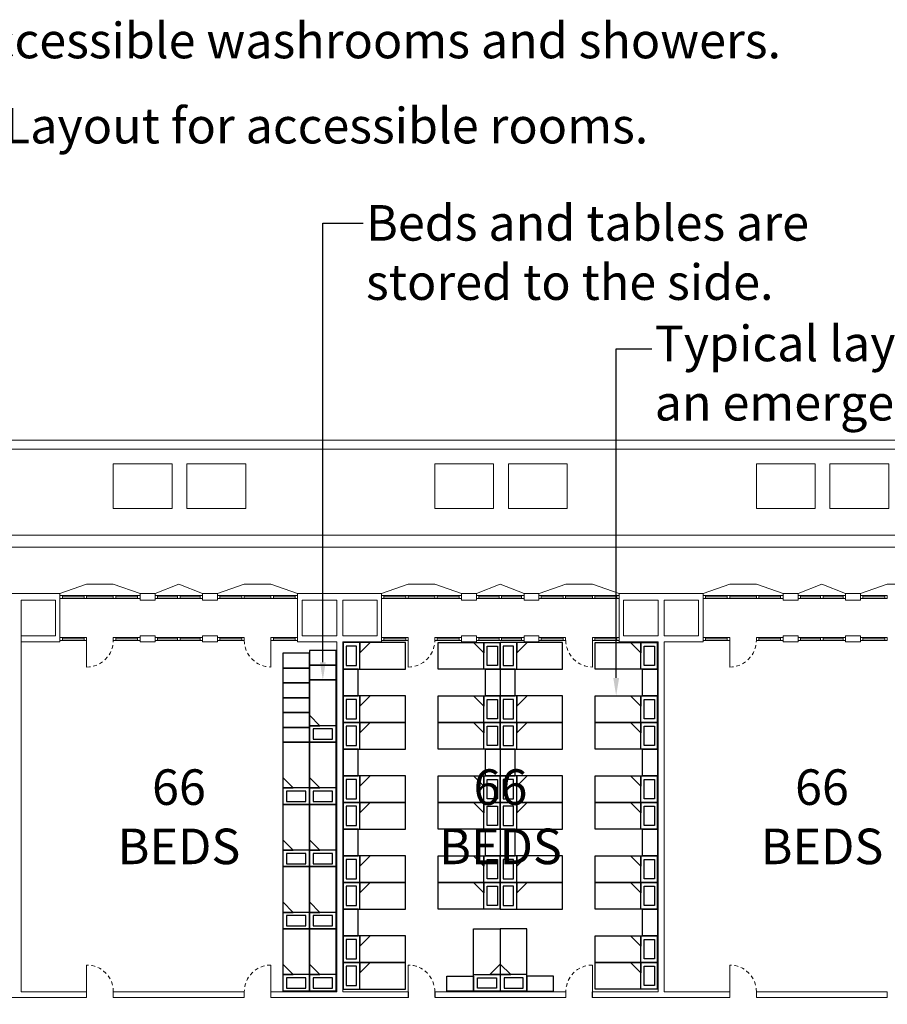
# Model space of a CAD drawing. Units: metres. Extents: x -9821 to 1495, y -249 to 1419.
# Drawn here: x -9584 to -9555, y -150 to -117 of the extents above; entities that cross this region are included whole.
import ezdxf
from ezdxf import colors
from ezdxf.entities.mleader import LeaderData, LeaderLine
from ezdxf.math import Vec2, Vec3

# ---------------------------------------------------------------- set-up
doc = ezdxf.new("R2010")
doc.units = ezdxf.units.M
doc.header["$LTSCALE"] = 0.25
doc.header["$MEASUREMENT"] = 0
doc.linetypes.add('DASHED', pattern=[0.75, 0.5, -0.25])
for name, color, linetype, lineweight in [('A-01 DECK', 2, 'Continuous', 20), ('A-01 EX. WALL', 4, 'Continuous', 20), ('A-01 TEXT', 6, 'Continuous', 20), ('A-02 DOOR', 6, 'Continuous', 20), ('A-02 WINDOW', 6, 'Continuous', 20)]:
    doc.layers.add(name, color=color, linetype=linetype, lineweight=lineweight)
doc.layers.add('A2- FURNITURE', color=8, linetype='Continuous')
doc.styles.add('AR', font='arial.ttf')

# ---------------------------------------------------------------- blocks, each defined once
blk = doc.blocks.new('SHELTER BED')
at = {"layer": 'A2- FURNITURE'}
for p, q in [((0, -1.358), (0.9, -1.358)), ((0.9, -1.358), (0.549, -1.358)), ((0.549, -1.358), (0.9, -1.709))]:
    blk.add_line(p, q, dxfattribs=at)
for points in [[(0, -2.9), (0.9, -2.9), (0.9, -0.8), (0, -0.8)], [(0, -0.8), (0.9, -0.8), (0.9, -0.8), (0, -0.8)], [(0.126, -1.249), (0.774, -1.249), (0.774, -0.9), (0.126, -0.9)]]:
    blk.add_lwpolyline(points, close=True, dxfattribs=at)

msp = doc.modelspace()

# ---------------------------------------------------------------- linework, layer by layer
at = {"layer": 'A-01 DECK', "color": 8}
for p, q in [((-9475.396, -130.715), (-9595.256, -130.715)), ((-9475.52, -131.015), (-9595.132, -131.015)), ((-9594.07, -133.921), (-9476.724, -133.921))]:
    msp.add_line(p, q, dxfattribs=at)
at = {"layer": 'A-01 DECK', "color": 2}
for p, q in [((-9593.763, -134.321), (-9476.889, -134.321)), ((-9581.841, -135.569), (-9580.941, -135.569)), ((-9576.521, -135.569), (-9575.621, -135.569)), ((-9570.991, -135.569), (-9570.091, -135.569)), ((-9565.671, -135.569), (-9564.771, -135.569)), ((-9560.141, -135.569), (-9559.241, -135.569)), ((-9554.821, -135.569), (-9553.921, -135.569))]:
    msp.add_line(p, q, dxfattribs=at)
at = {"layer": 'A-01 DECK'}
for p, q in [((-9578.731, -135.569), (-9579.531, -135.885)), ((-9578.731, -135.569), (-9577.931, -135.885)), ((-9567.881, -135.569), (-9568.681, -135.885)), ((-9567.881, -135.569), (-9567.081, -135.885)), ((-9557.031, -135.569), (-9557.831, -135.885)), ((-9557.031, -135.569), (-9556.231, -135.885))]:
    msp.add_line(p, q, dxfattribs=at)
at = {"layer": 'A-01 DECK', "color": 8}
for points in [[(-9578.956, -133.015), (-9578.956, -131.515), (-9580.941, -131.515), (-9580.941, -133.015)], [(-9578.456, -133.015), (-9578.456, -131.515), (-9576.471, -131.515), (-9576.471, -133.015)], [(-9568.106, -133.015), (-9568.106, -131.515), (-9570.091, -131.515), (-9570.091, -133.015)], [(-9567.606, -133.015), (-9567.606, -131.515), (-9565.621, -131.515), (-9565.621, -133.015)], [(-9557.256, -133.015), (-9557.256, -131.515), (-9559.241, -131.515), (-9559.241, -133.015)], [(-9556.756, -133.015), (-9556.756, -131.515), (-9554.771, -131.515), (-9554.771, -133.015)]]:
    msp.add_lwpolyline(points, close=True, dxfattribs=at)
at = {"layer": 'A-01 EX. WALL'}
for p, q in [((-9584.451, -135.885), (-9582.741, -135.885)), ((-9582.741, -135.885), (-9582.741, -136.116)), ((-9580.041, -135.885), (-9579.531, -135.885)), ((-9580.041, -135.885), (-9580.041, -136.116)), ((-9579.531, -135.885), (-9579.531, -136.116)), ((-9577.931, -135.885), (-9577.428, -135.885)), ((-9577.931, -135.885), (-9577.931, -136.116)), ((-9577.428, -135.885), (-9577.428, -136.116)), ((-9574.721, -135.885), (-9571.891, -135.885)), ((-9574.721, -135.885), (-9574.721, -137.318)), ((-9571.891, -135.885), (-9571.891, -136.116)), ((-9569.191, -135.885), (-9568.681, -135.885)), ((-9569.191, -135.885), (-9569.191, -136.116)), ((-9568.681, -135.885), (-9568.681, -136.116)), ((-9567.081, -135.885), (-9566.578, -135.885)), ((-9567.081, -135.885), (-9567.081, -136.116)), ((-9566.578, -135.885), (-9566.578, -136.116)), ((-9563.871, -135.885), (-9561.041, -135.885)), ((-9563.871, -135.885), (-9563.871, -137.318)), ((-9561.041, -135.885), (-9561.041, -136.116)), ((-9558.341, -135.885), (-9557.831, -135.885)), ((-9558.341, -135.885), (-9558.341, -136.116)), ((-9557.831, -135.885), (-9557.831, -136.116)), ((-9556.231, -135.885), (-9555.728, -135.885)), ((-9556.231, -135.885), (-9556.231, -136.116)), ((-9555.728, -135.885), (-9555.728, -136.116)), ((-9584.051, -136.116), (-9582.891, -136.116)), ((-9582.891, -137.318), (-9582.891, -136.116)), ((-9582.741, -137.318), (-9582.741, -136.116)), ((-9580.041, -136.116), (-9579.531, -136.116)), ((-9580.041, -136.116), (-9579.531, -136.116)), ((-9577.931, -136.116), (-9577.428, -136.116)), ((-9574.571, -136.116), (-9573.401, -136.116)), ((-9574.571, -136.116), (-9574.571, -137.318)), ((-9573.201, -136.116), (-9572.041, -136.116)), ((-9572.041, -137.318), (-9572.041, -136.116)), ((-9571.891, -137.318), (-9571.891, -136.116)), ((-9569.191, -136.116), (-9568.681, -136.116)), ((-9567.081, -136.116), (-9566.578, -136.116)), ((-9563.721, -136.116), (-9562.551, -136.116)), ((-9563.721, -136.116), (-9563.721, -137.318)), ((-9562.351, -136.116), (-9561.191, -136.116)), ((-9561.191, -137.318), (-9561.191, -136.116)), ((-9561.041, -137.318), (-9561.041, -136.116)), ((-9558.341, -136.116), (-9557.831, -136.116)), ((-9558.341, -136.116), (-9557.831, -136.116)), ((-9556.231, -136.116), (-9555.728, -136.116)), ((-9584.051, -137.318), (-9582.891, -137.318)), ((-9584.051, -137.518), (-9582.741, -137.518)), ((-9582.741, -137.318), (-9582.741, -137.518)), ((-9580.041, -137.318), (-9579.531, -137.318)), ((-9580.041, -137.318), (-9580.041, -137.518)), ((-9580.041, -137.518), (-9579.531, -137.518)), ((-9579.531, -137.318), (-9579.531, -137.518)), ((-9577.931, -137.318), (-9577.428, -137.318)), ((-9577.931, -137.318), (-9577.931, -137.518)), ((-9577.931, -137.518), (-9577.428, -137.518)), ((-9577.428, -137.318), (-9577.428, -137.518)), ((-9574.721, -137.318), (-9574.721, -137.518)), ((-9574.721, -137.518), (-9573.401, -137.518)), ((-9574.571, -137.318), (-9573.401, -137.318)), ((-9573.201, -137.318), (-9572.041, -137.318)), ((-9573.201, -137.518), (-9571.891, -137.518)), ((-9571.891, -137.318), (-9571.891, -137.518)), ((-9569.191, -137.318), (-9568.681, -137.318)), ((-9569.191, -137.318), (-9569.191, -137.518)), ((-9569.191, -137.518), (-9568.681, -137.518)), ((-9568.681, -137.318), (-9568.681, -137.518)), ((-9567.081, -137.318), (-9566.578, -137.318)), ((-9567.081, -137.318), (-9567.081, -137.518)), ((-9567.081, -137.518), (-9566.578, -137.518)), ((-9566.578, -137.318), (-9566.578, -137.518)), ((-9563.871, -137.318), (-9563.871, -137.518)), ((-9563.871, -137.518), (-9562.551, -137.518)), ((-9563.721, -137.318), (-9562.551, -137.318)), ((-9562.351, -137.318), (-9561.191, -137.318)), ((-9562.351, -137.518), (-9561.041, -137.518)), ((-9561.041, -137.318), (-9561.041, -137.518)), ((-9558.341, -137.318), (-9557.831, -137.318)), ((-9558.341, -137.318), (-9558.341, -137.518)), ((-9558.341, -137.518), (-9557.831, -137.518)), ((-9557.831, -137.318), (-9557.831, -137.518)), ((-9556.231, -137.318), (-9555.728, -137.318)), ((-9556.231, -137.318), (-9556.231, -137.518)), ((-9556.231, -137.518), (-9555.728, -137.518)), ((-9555.728, -137.318), (-9555.728, -137.518)), ((-9585.051, -149.526), (-9581.841, -149.526)), ((-9584.051, -149.326), (-9581.841, -149.326)), ((-9581.841, -149.326), (-9581.841, -149.526)), ((-9580.941, -149.326), (-9576.521, -149.326)), ((-9580.941, -149.326), (-9580.941, -149.526)), ((-9580.941, -149.526), (-9576.528, -149.526)), ((-9576.528, -149.326), (-9576.528, -149.526)), ((-9575.621, -149.326), (-9573.401, -149.326)), ((-9575.621, -149.326), (-9575.621, -149.526)), ((-9575.621, -149.526), (-9570.981, -149.526)), ((-9573.201, -149.326), (-9570.981, -149.326)), ((-9570.991, -149.326), (-9570.991, -149.526)), ((-9570.981, -149.526), (-9570.981, -149.326)), ((-9570.091, -149.326), (-9570.091, -149.526)), ((-9570.081, -149.326), (-9565.671, -149.326)), ((-9570.081, -149.526), (-9570.081, -149.326)), ((-9570.081, -149.526), (-9565.671, -149.526)), ((-9565.671, -149.326), (-9565.671, -149.526)), ((-9564.781, -149.326), (-9562.551, -149.326)), ((-9564.781, -149.526), (-9564.781, -149.326)), ((-9564.781, -149.526), (-9560.141, -149.526)), ((-9564.771, -149.326), (-9564.771, -149.526)), ((-9562.351, -149.326), (-9560.141, -149.326)), ((-9560.141, -149.326), (-9560.141, -149.526)), ((-9559.241, -149.326), (-9554.821, -149.326)), ((-9559.241, -149.326), (-9559.241, -149.526)), ((-9559.241, -149.526), (-9554.828, -149.526)), ((-9554.828, -149.326), (-9554.828, -149.526))]:
    msp.add_line(p, q, dxfattribs=at)
at = {"layer": 'A-01 EX. WALL', "color": 4}
for p, q in [((-9584.051, -149.326), (-9584.051, -136.116)), ((-9573.401, -137.318), (-9573.401, -136.116)), ((-9573.201, -137.318), (-9573.201, -136.116)), ((-9562.551, -137.318), (-9562.551, -136.116)), ((-9562.351, -137.318), (-9562.351, -136.116)), ((-9573.401, -149.326), (-9573.401, -137.518)), ((-9573.201, -149.326), (-9573.201, -137.518)), ((-9562.551, -149.326), (-9562.551, -137.518)), ((-9562.351, -149.326), (-9562.351, -137.518))]:
    msp.add_line(p, q, dxfattribs=at)
at = {"layer": 'A-02 DOOR'}
for p, q in [((-9581.841, -137.468), (-9581.841, -138.368)), ((-9575.621, -137.468), (-9575.621, -138.368)), ((-9570.991, -137.468), (-9570.991, -138.368)), ((-9564.771, -137.468), (-9564.771, -138.368)), ((-9560.141, -137.468), (-9560.141, -138.368)), ((-9581.841, -149.326), (-9581.841, -148.426)), ((-9575.621, -149.326), (-9575.621, -148.426)), ((-9570.991, -149.326), (-9570.991, -148.426)), ((-9564.771, -149.326), (-9564.771, -148.426)), ((-9560.141, -149.326), (-9560.141, -148.426))]:
    msp.add_line(p, q, dxfattribs=at)
at = {"layer": 'A-02 DOOR', "color": 5, "linetype": 'DASHED'}
for centre, start, end in [((-9581.841, -137.468), 270, 0), ((-9575.621, -137.468), 180, 270), ((-9570.991, -137.468), 270, 0), ((-9564.771, -137.468), 180, 270), ((-9560.141, -137.468), 270, 0), ((-9581.841, -149.326), 0, 90), ((-9575.621, -149.326), 90, 180), ((-9570.991, -149.326), 0, 90), ((-9564.771, -149.326), 90, 180), ((-9560.141, -149.326), 0, 90)]:
    msp.add_arc(centre, 0.9, start, end, dxfattribs=at)
at = {"layer": 'A-02 WINDOW', "color": 2}
for p, q in [((-9582.741, -135.885), (-9581.841, -135.569)), ((-9580.941, -135.569), (-9580.041, -135.885)), ((-9577.421, -135.885), (-9576.521, -135.569)), ((-9575.621, -135.569), (-9574.721, -135.885)), ((-9571.891, -135.885), (-9570.991, -135.569)), ((-9570.091, -135.569), (-9569.191, -135.885)), ((-9566.571, -135.885), (-9565.671, -135.569)), ((-9564.771, -135.569), (-9563.871, -135.885)), ((-9561.041, -135.885), (-9560.141, -135.569)), ((-9559.241, -135.569), (-9558.341, -135.885)), ((-9555.721, -135.885), (-9554.821, -135.569)), ((-9581.921, -135.951), (-9582.661, -135.951)), ((-9581.921, -136.051), (-9582.661, -136.051)), ((-9580.941, -135.951), (-9581.841, -135.951)), ((-9581.841, -136.051), (-9580.941, -136.051)), ((-9580.121, -135.951), (-9580.861, -135.951)), ((-9580.861, -136.051), (-9580.121, -136.051)), ((-9578.771, -135.951), (-9579.451, -135.951)), ((-9578.771, -136.051), (-9579.451, -136.051)), ((-9578.691, -135.951), (-9578.011, -135.951)), ((-9578.691, -136.051), (-9578.011, -136.051)), ((-9576.608, -135.951), (-9577.348, -135.951)), ((-9576.608, -136.051), (-9577.348, -136.051)), ((-9575.621, -135.951), (-9576.521, -135.951)), ((-9576.521, -136.051), (-9575.621, -136.051)), ((-9574.801, -135.951), (-9575.541, -135.951)), ((-9575.541, -136.051), (-9574.801, -136.051)), ((-9571.071, -135.951), (-9571.811, -135.951)), ((-9571.071, -136.051), (-9571.811, -136.051)), ((-9570.091, -135.951), (-9570.991, -135.951)), ((-9570.991, -136.051), (-9570.091, -136.051)), ((-9569.271, -135.951), (-9570.011, -135.951)), ((-9570.011, -136.051), (-9569.271, -136.051)), ((-9567.921, -135.951), (-9568.601, -135.951)), ((-9567.921, -136.051), (-9568.601, -136.051)), ((-9567.841, -135.951), (-9567.161, -135.951)), ((-9567.841, -136.051), (-9567.161, -136.051)), ((-9565.758, -135.951), (-9566.498, -135.951)), ((-9565.758, -136.051), (-9566.498, -136.051)), ((-9564.771, -135.951), (-9565.671, -135.951)), ((-9565.671, -136.051), (-9564.771, -136.051)), ((-9563.951, -135.951), (-9564.691, -135.951)), ((-9564.691, -136.051), (-9563.951, -136.051)), ((-9560.221, -135.951), (-9560.961, -135.951)), ((-9560.221, -136.051), (-9560.961, -136.051)), ((-9559.241, -135.951), (-9560.141, -135.951)), ((-9560.141, -136.051), (-9559.241, -136.051)), ((-9558.421, -135.951), (-9559.161, -135.951)), ((-9559.161, -136.051), (-9558.421, -136.051)), ((-9557.071, -135.951), (-9557.751, -135.951)), ((-9557.071, -136.051), (-9557.751, -136.051)), ((-9556.991, -135.951), (-9556.311, -135.951)), ((-9556.991, -136.051), (-9556.311, -136.051)), ((-9554.908, -135.951), (-9555.648, -135.951)), ((-9554.908, -136.051), (-9555.648, -136.051)), ((-9581.921, -137.368), (-9582.661, -137.368)), ((-9581.921, -137.468), (-9582.661, -137.468)), ((-9580.121, -137.368), (-9580.861, -137.368)), ((-9580.861, -137.468), (-9580.121, -137.468)), ((-9578.771, -137.368), (-9579.451, -137.368)), ((-9578.771, -137.468), (-9579.451, -137.468)), ((-9578.691, -137.368), (-9578.011, -137.368)), ((-9578.691, -137.468), (-9578.011, -137.468)), ((-9576.608, -137.368), (-9577.348, -137.368)), ((-9576.608, -137.468), (-9577.348, -137.468)), ((-9574.801, -137.368), (-9575.541, -137.368)), ((-9575.541, -137.468), (-9574.801, -137.468)), ((-9571.071, -137.368), (-9571.811, -137.368)), ((-9571.071, -137.468), (-9571.811, -137.468)), ((-9569.271, -137.368), (-9570.011, -137.368)), ((-9570.011, -137.468), (-9569.271, -137.468)), ((-9567.921, -137.368), (-9568.601, -137.368)), ((-9567.921, -137.468), (-9568.601, -137.468)), ((-9567.841, -137.368), (-9567.161, -137.368)), ((-9567.841, -137.468), (-9567.161, -137.468)), ((-9565.758, -137.368), (-9566.498, -137.368)), ((-9565.758, -137.468), (-9566.498, -137.468)), ((-9563.951, -137.368), (-9564.691, -137.368)), ((-9564.691, -137.468), (-9563.951, -137.468)), ((-9560.221, -137.368), (-9560.961, -137.368)), ((-9560.221, -137.468), (-9560.961, -137.468)), ((-9558.421, -137.368), (-9559.161, -137.368)), ((-9559.161, -137.468), (-9558.421, -137.468)), ((-9557.071, -137.368), (-9557.751, -137.368)), ((-9557.071, -137.468), (-9557.751, -137.468)), ((-9556.991, -137.368), (-9556.311, -137.368)), ((-9556.991, -137.468), (-9556.311, -137.468)), ((-9554.908, -137.368), (-9555.648, -137.368)), ((-9554.908, -137.468), (-9555.648, -137.468))]:
    msp.add_line(p, q, dxfattribs=at)
at = {"layer": 'A-02 WINDOW'}
for p, q in [((-9582.661, -135.951), (-9582.741, -135.951)), ((-9582.661, -136.051), (-9582.661, -135.951)), ((-9582.661, -136.001), (-9581.921, -136.001)), ((-9581.841, -136.001), (-9580.941, -136.001)), ((-9580.861, -136.001), (-9580.121, -136.001)), ((-9579.451, -135.951), (-9579.531, -135.951)), ((-9579.451, -136.051), (-9579.451, -135.951)), ((-9579.451, -136.001), (-9578.771, -136.001)), ((-9578.011, -136.001), (-9578.691, -136.001)), ((-9578.011, -136.051), (-9578.011, -135.951)), ((-9578.011, -135.951), (-9577.931, -135.951)), ((-9577.348, -135.951), (-9577.428, -135.951)), ((-9577.348, -136.051), (-9577.348, -135.951)), ((-9577.348, -136.001), (-9576.608, -136.001)), ((-9576.521, -136.001), (-9575.621, -136.001)), ((-9575.541, -136.001), (-9574.801, -136.001)), ((-9571.811, -135.951), (-9571.891, -135.951)), ((-9571.811, -136.051), (-9571.811, -135.951)), ((-9571.811, -136.001), (-9571.071, -136.001)), ((-9570.991, -136.001), (-9570.091, -136.001)), ((-9570.011, -136.001), (-9569.271, -136.001)), ((-9568.601, -135.951), (-9568.681, -135.951)), ((-9568.601, -136.051), (-9568.601, -135.951)), ((-9568.601, -136.001), (-9567.921, -136.001)), ((-9567.161, -136.001), (-9567.841, -136.001)), ((-9567.161, -136.051), (-9567.161, -135.951)), ((-9567.161, -135.951), (-9567.081, -135.951)), ((-9566.498, -135.951), (-9566.578, -135.951)), ((-9566.498, -136.051), (-9566.498, -135.951)), ((-9566.498, -136.001), (-9565.758, -136.001)), ((-9565.671, -136.001), (-9564.771, -136.001)), ((-9564.691, -136.001), (-9563.951, -136.001)), ((-9560.961, -135.951), (-9561.041, -135.951)), ((-9560.961, -136.051), (-9560.961, -135.951)), ((-9560.961, -136.001), (-9560.221, -136.001)), ((-9560.141, -136.001), (-9559.241, -136.001)), ((-9559.161, -136.001), (-9558.421, -136.001)), ((-9557.751, -135.951), (-9557.831, -135.951)), ((-9557.751, -136.051), (-9557.751, -135.951)), ((-9557.751, -136.001), (-9557.071, -136.001)), ((-9556.311, -136.001), (-9556.991, -136.001)), ((-9556.311, -136.051), (-9556.311, -135.951)), ((-9556.311, -135.951), (-9556.231, -135.951)), ((-9555.648, -135.951), (-9555.728, -135.951)), ((-9555.648, -136.051), (-9555.648, -135.951)), ((-9555.648, -136.001), (-9554.908, -136.001)), ((-9582.661, -137.368), (-9582.741, -137.368)), ((-9582.661, -137.468), (-9582.661, -137.368)), ((-9582.661, -137.418), (-9581.921, -137.418)), ((-9580.861, -137.418), (-9580.121, -137.418)), ((-9579.451, -137.368), (-9579.531, -137.368)), ((-9579.451, -137.468), (-9579.451, -137.368)), ((-9579.451, -137.418), (-9578.771, -137.418)), ((-9578.011, -137.418), (-9578.691, -137.418)), ((-9578.011, -137.468), (-9578.011, -137.368)), ((-9578.011, -137.368), (-9577.931, -137.368)), ((-9577.348, -137.368), (-9577.428, -137.368)), ((-9577.348, -137.468), (-9577.348, -137.368)), ((-9577.348, -137.418), (-9576.608, -137.418)), ((-9575.541, -137.418), (-9574.801, -137.418)), ((-9571.811, -137.368), (-9571.891, -137.368)), ((-9571.811, -137.468), (-9571.811, -137.368)), ((-9571.811, -137.418), (-9571.071, -137.418)), ((-9570.011, -137.418), (-9569.271, -137.418)), ((-9568.601, -137.368), (-9568.681, -137.368)), ((-9568.601, -137.468), (-9568.601, -137.368)), ((-9568.601, -137.418), (-9567.921, -137.418)), ((-9567.161, -137.418), (-9567.841, -137.418)), ((-9567.161, -137.468), (-9567.161, -137.368)), ((-9567.161, -137.368), (-9567.081, -137.368)), ((-9566.498, -137.368), (-9566.578, -137.368)), ((-9566.498, -137.468), (-9566.498, -137.368)), ((-9566.498, -137.418), (-9565.758, -137.418)), ((-9564.691, -137.418), (-9563.951, -137.418)), ((-9560.961, -137.368), (-9561.041, -137.368)), ((-9560.961, -137.468), (-9560.961, -137.368)), ((-9560.961, -137.418), (-9560.221, -137.418)), ((-9559.161, -137.418), (-9558.421, -137.418)), ((-9557.751, -137.368), (-9557.831, -137.368)), ((-9557.751, -137.468), (-9557.751, -137.368)), ((-9557.751, -137.418), (-9557.071, -137.418)), ((-9556.311, -137.418), (-9556.991, -137.418)), ((-9556.311, -137.468), (-9556.311, -137.368)), ((-9556.311, -137.368), (-9556.231, -137.368)), ((-9555.648, -137.368), (-9555.728, -137.368)), ((-9555.648, -137.468), (-9555.648, -137.368)), ((-9555.648, -137.418), (-9554.908, -137.418))]:
    msp.add_line(p, q, dxfattribs=at)
for points in [[(-9582.661, -136.051), (-9582.661, -135.951), (-9582.741, -135.951), (-9582.741, -136.051)], [(-9581.841, -136.051), (-9581.841, -135.951), (-9581.921, -135.951), (-9581.921, -136.051)], [(-9580.861, -136.051), (-9580.861, -135.951), (-9580.941, -135.951), (-9580.941, -136.051)], [(-9580.041, -136.051), (-9580.041, -135.951), (-9580.121, -135.951), (-9580.121, -136.051)], [(-9579.451, -136.051), (-9579.451, -135.951), (-9579.531, -135.951), (-9579.531, -136.051)], [(-9578.691, -136.051), (-9578.691, -135.951), (-9578.771, -135.951), (-9578.771, -136.051)], [(-9578.011, -136.051), (-9578.011, -135.951), (-9577.931, -135.951), (-9577.931, -136.051)], [(-9577.348, -136.051), (-9577.348, -135.951), (-9577.428, -135.951), (-9577.428, -136.051)], [(-9576.528, -136.051), (-9576.528, -135.951), (-9576.608, -135.951), (-9576.608, -136.051)], [(-9575.541, -136.051), (-9575.541, -135.951), (-9575.621, -135.951), (-9575.621, -136.051)], [(-9574.721, -136.051), (-9574.721, -135.951), (-9574.801, -135.951), (-9574.801, -136.051)], [(-9571.811, -136.051), (-9571.811, -135.951), (-9571.891, -135.951), (-9571.891, -136.051)], [(-9570.991, -136.051), (-9570.991, -135.951), (-9571.071, -135.951), (-9571.071, -136.051)], [(-9570.011, -136.051), (-9570.011, -135.951), (-9570.091, -135.951), (-9570.091, -136.051)], [(-9569.191, -136.051), (-9569.191, -135.951), (-9569.271, -135.951), (-9569.271, -136.051)], [(-9568.601, -136.051), (-9568.601, -135.951), (-9568.681, -135.951), (-9568.681, -136.051)], [(-9567.841, -136.051), (-9567.841, -135.951), (-9567.921, -135.951), (-9567.921, -136.051)], [(-9567.161, -136.051), (-9567.161, -135.951), (-9567.081, -135.951), (-9567.081, -136.051)], [(-9566.498, -136.051), (-9566.498, -135.951), (-9566.578, -135.951), (-9566.578, -136.051)], [(-9565.678, -136.051), (-9565.678, -135.951), (-9565.758, -135.951), (-9565.758, -136.051)], [(-9564.691, -136.051), (-9564.691, -135.951), (-9564.771, -135.951), (-9564.771, -136.051)], [(-9563.871, -136.051), (-9563.871, -135.951), (-9563.951, -135.951), (-9563.951, -136.051)], [(-9560.961, -136.051), (-9560.961, -135.951), (-9561.041, -135.951), (-9561.041, -136.051)], [(-9560.141, -136.051), (-9560.141, -135.951), (-9560.221, -135.951), (-9560.221, -136.051)], [(-9559.161, -136.051), (-9559.161, -135.951), (-9559.241, -135.951), (-9559.241, -136.051)], [(-9558.341, -136.051), (-9558.341, -135.951), (-9558.421, -135.951), (-9558.421, -136.051)], [(-9557.751, -136.051), (-9557.751, -135.951), (-9557.831, -135.951), (-9557.831, -136.051)], [(-9556.991, -136.051), (-9556.991, -135.951), (-9557.071, -135.951), (-9557.071, -136.051)], [(-9556.311, -136.051), (-9556.311, -135.951), (-9556.231, -135.951), (-9556.231, -136.051)], [(-9555.648, -136.051), (-9555.648, -135.951), (-9555.728, -135.951), (-9555.728, -136.051)], [(-9554.828, -136.051), (-9554.828, -135.951), (-9554.908, -135.951), (-9554.908, -136.051)], [(-9582.661, -137.468), (-9582.661, -137.368), (-9582.741, -137.368), (-9582.741, -137.468)], [(-9581.841, -137.468), (-9581.841, -137.368), (-9581.921, -137.368), (-9581.921, -137.468)], [(-9580.861, -137.468), (-9580.861, -137.368), (-9580.941, -137.368), (-9580.941, -137.468)], [(-9580.041, -137.468), (-9580.041, -137.368), (-9580.121, -137.368), (-9580.121, -137.468)], [(-9579.451, -137.468), (-9579.451, -137.368), (-9579.531, -137.368), (-9579.531, -137.468)], [(-9578.691, -137.468), (-9578.691, -137.368), (-9578.771, -137.368), (-9578.771, -137.468)], [(-9578.011, -137.468), (-9578.011, -137.368), (-9577.931, -137.368), (-9577.931, -137.468)], [(-9577.348, -137.468), (-9577.348, -137.368), (-9577.428, -137.368), (-9577.428, -137.468)], [(-9576.528, -137.468), (-9576.528, -137.368), (-9576.608, -137.368), (-9576.608, -137.468)], [(-9575.541, -137.468), (-9575.541, -137.368), (-9575.621, -137.368), (-9575.621, -137.468)], [(-9574.721, -137.468), (-9574.721, -137.368), (-9574.801, -137.368), (-9574.801, -137.468)], [(-9571.811, -137.468), (-9571.811, -137.368), (-9571.891, -137.368), (-9571.891, -137.468)], [(-9570.991, -137.468), (-9570.991, -137.368), (-9571.071, -137.368), (-9571.071, -137.468)], [(-9570.011, -137.468), (-9570.011, -137.368), (-9570.091, -137.368), (-9570.091, -137.468)], [(-9569.191, -137.468), (-9569.191, -137.368), (-9569.271, -137.368), (-9569.271, -137.468)], [(-9568.601, -137.468), (-9568.601, -137.368), (-9568.681, -137.368), (-9568.681, -137.468)], [(-9567.841, -137.468), (-9567.841, -137.368), (-9567.921, -137.368), (-9567.921, -137.468)], [(-9567.161, -137.468), (-9567.161, -137.368), (-9567.081, -137.368), (-9567.081, -137.468)], [(-9566.498, -137.468), (-9566.498, -137.368), (-9566.578, -137.368), (-9566.578, -137.468)], [(-9565.678, -137.468), (-9565.678, -137.368), (-9565.758, -137.368), (-9565.758, -137.468)], [(-9564.691, -137.468), (-9564.691, -137.368), (-9564.771, -137.368), (-9564.771, -137.468)], [(-9563.871, -137.468), (-9563.871, -137.368), (-9563.951, -137.368), (-9563.951, -137.468)], [(-9560.961, -137.468), (-9560.961, -137.368), (-9561.041, -137.368), (-9561.041, -137.468)], [(-9560.141, -137.468), (-9560.141, -137.368), (-9560.221, -137.368), (-9560.221, -137.468)], [(-9559.161, -137.468), (-9559.161, -137.368), (-9559.241, -137.368), (-9559.241, -137.468)], [(-9558.341, -137.468), (-9558.341, -137.368), (-9558.421, -137.368), (-9558.421, -137.468)], [(-9557.751, -137.468), (-9557.751, -137.368), (-9557.831, -137.368), (-9557.831, -137.468)], [(-9556.991, -137.468), (-9556.991, -137.368), (-9557.071, -137.368), (-9557.071, -137.468)], [(-9556.311, -137.468), (-9556.311, -137.368), (-9556.231, -137.368), (-9556.231, -137.468)], [(-9555.648, -137.468), (-9555.648, -137.368), (-9555.728, -137.368), (-9555.728, -137.468)], [(-9554.828, -137.468), (-9554.828, -137.368), (-9554.908, -137.368), (-9554.908, -137.468)]]:
    msp.add_lwpolyline(points, close=True, dxfattribs=at)
at = {"layer": 'A2- FURNITURE'}
for points in [[(-9573.421, -137.806), (-9574.321, -137.806), (-9574.321, -138.306), (-9573.421, -138.306)], [(-9574.321, -137.906), (-9575.221, -137.906), (-9575.221, -138.406), (-9574.321, -138.406)], [(-9574.321, -138.406), (-9575.221, -138.406), (-9575.221, -138.906), (-9574.321, -138.906)], [(-9573.421, -138.306), (-9574.321, -138.306), (-9574.321, -138.806), (-9573.421, -138.806)], [(-9572.681, -139.338), (-9572.681, -138.438), (-9573.181, -138.438), (-9573.181, -139.338)], [(-9568.381, -139.338), (-9568.381, -138.438), (-9567.881, -138.438), (-9567.881, -139.338)], [(-9567.381, -139.338), (-9567.381, -138.438), (-9567.881, -138.438), (-9567.881, -139.338)], [(-9563.081, -139.338), (-9563.081, -138.438), (-9562.581, -138.438), (-9562.581, -139.338)], [(-9574.321, -138.906), (-9575.221, -138.906), (-9575.221, -139.406), (-9574.321, -139.406)], [(-9574.321, -139.406), (-9575.221, -139.406), (-9575.221, -139.906), (-9574.321, -139.906)], [(-9574.321, -139.906), (-9575.221, -139.906), (-9575.221, -140.406), (-9574.321, -140.406)], [(-9574.321, -140.406), (-9575.221, -140.406), (-9575.221, -140.906), (-9574.321, -140.906)], [(-9572.681, -142.038), (-9572.681, -141.138), (-9573.181, -141.138), (-9573.181, -142.038)], [(-9568.381, -142.038), (-9568.381, -141.138), (-9567.881, -141.138), (-9567.881, -142.038)], [(-9567.381, -142.038), (-9567.381, -141.138), (-9567.881, -141.138), (-9567.881, -142.038)], [(-9563.081, -142.038), (-9563.081, -141.138), (-9562.581, -141.138), (-9562.581, -142.038)], [(-9572.681, -144.738), (-9572.681, -143.838), (-9573.181, -143.838), (-9573.181, -144.738)], [(-9568.381, -144.738), (-9568.381, -143.838), (-9567.881, -143.838), (-9567.881, -144.738)], [(-9567.381, -144.738), (-9567.381, -143.838), (-9567.881, -143.838), (-9567.881, -144.738)], [(-9563.081, -144.738), (-9563.081, -143.838), (-9562.581, -143.838), (-9562.581, -144.738)], [(-9572.681, -147.438), (-9572.681, -146.538), (-9573.181, -146.538), (-9573.181, -147.438)], [(-9563.081, -147.438), (-9563.081, -146.538), (-9562.581, -146.538), (-9562.581, -147.438)], [(-9568.781, -149.306), (-9569.681, -149.306), (-9569.681, -148.806), (-9568.781, -148.806)], [(-9566.981, -149.306), (-9566.081, -149.306), (-9566.081, -148.806), (-9566.981, -148.806)]]:
    msp.add_lwpolyline(points, close=True, dxfattribs=at)

# ---------------------------------------------------------------- block references
for p, rotation in [((-9573.981, -138.438), 89.99999999999999), ((-9568.681, -138.438), 89.99999999999999), ((-9573.421, -141.706), 180), ((-9573.981, -140.238), 89.99999999999999), ((-9568.681, -140.238), 89.99999999999999), ((-9573.981, -141.138), 89.99999999999999), ((-9568.681, -141.138), 89.99999999999999), ((-9574.321, -143.806), 180), ((-9573.421, -143.806), 180), ((-9573.981, -142.938), 89.99999999999999), ((-9568.681, -142.938), 89.99999999999999), ((-9574.321, -145.906), 180), ((-9573.421, -145.906), 180), ((-9573.981, -143.838), 89.99999999999999), ((-9568.681, -143.838), 89.99999999999999), ((-9573.981, -145.638), 89.99999999999999), ((-9568.681, -145.638), 89.99999999999999), ((-9574.321, -148.006), 180), ((-9573.421, -148.006), 180), ((-9573.981, -146.538), 89.99999999999999), ((-9568.681, -146.538), 89.99999999999999), ((-9574.321, -150.106), 180), ((-9573.421, -150.106), 180), ((-9566.981, -150.106), 180), ((-9573.981, -148.338), 89.99999999999999), ((-9573.981, -149.238), 89.99999999999999)]:
    msp.add_blockref('SHELTER BED', p, dxfattribs=dict(at, rotation=rotation))
at = {"layer": 'A2- FURNITURE', "xscale": -1}
for p, rotation in [((-9567.081, -138.438), 270), ((-9561.781, -138.438), 270), ((-9567.081, -140.238), 270), ((-9561.781, -140.238), 270), ((-9567.081, -141.138), 270), ((-9561.781, -141.138), 270), ((-9567.081, -142.938), 270), ((-9561.781, -142.938), 270), ((-9567.081, -143.838), 270), ((-9561.781, -143.838), 270), ((-9567.081, -145.638), 270), ((-9561.781, -145.638), 270), ((-9567.081, -146.538), 270), ((-9561.781, -146.538), 270), ((-9568.781, -150.106), 180), ((-9561.781, -148.338), 270), ((-9561.781, -149.238), 270)]:
    msp.add_blockref('SHELTER BED', p, dxfattribs=dict(at, rotation=rotation))

# ---------------------------------------------------------------- texts
at = {"layer": 'A-01 TEXT', "color": 4, "char_height": 1.2, "attachment_point": 5, "style": 'AR'}
for insert in [(-9578.726, -143.422), (-9567.876, -143.422), (-9557.026, -143.422)]:
    msp.add_mtext_dynamic_manual_height_columns('{\\C256;66\\PBEDS}', width=1.10213, gutter_width=1, heights=[0], dxfattribs=dict(at, insert=insert))

# ---------------------------------------------------------------- leaders
at = {"layer": 'A-01 TEXT'}
ml = msp.add_multileader_mtext('Standard', dxfattribs=at)
ml.set_content('Accessible washrooms and showers.', color=256, style='AR')
ml.set_leader_properties()
ml.build(insert=Vec2(0, 0))
ml.multileader.update_dxf_attribs({"dogleg_length": 1.2, "arrow_head_size": 0.6})
ctx = ml.context
ctx.base_point, ctx.char_height, ctx.arrow_head_size, ctx.landing_gap_size, ctx.plane_origin = Vec3(-9586.206, -117.235), 1.2, 0.6, 0.1, Vec3(-9587.406, -154.449)
notes = []
notes.append((ctx, [(0, (1, 1, 0), (-9587.406, -117.235), (1, 0), 1.2, [(0, [(-9587.406, -154.449)], 0, [])])]))
ctx.mtext.insert, ctx.mtext.flow_direction = Vec3(-9586.106, -116.625), 5
ml = msp.add_multileader_mtext('Standard', dxfattribs=at)
ml.set_content('Layout for accessible rooms.', color=256, style='AR')
ml.set_leader_properties()
ml.build(insert=Vec2(0, 0))
ml.multileader.update_dxf_attribs({"dogleg_length": 1.2, "arrow_head_size": 0.6})
ctx = ml.context
ctx.base_point, ctx.char_height, ctx.arrow_head_size, ctx.landing_gap_size, ctx.plane_origin = Vec3(-9584.736, -120.273), 1.2, 0.6, 0.1, Vec3(-9585.936, -137.622)
notes.append((ctx, [(0, (1, 1, 0), (-9585.936, -120.273), (1, 0), 1.2, [(0, [(-9585.936, -139.931)], 0, [])])]))
ctx.mtext.insert, ctx.mtext.flow_direction = Vec3(-9584.636, -119.497), 5
ml = msp.add_multileader_mtext('Standard', dxfattribs=at)
ml.set_content('Beds and tables are stored to the side.', color=256, style='AR')
ml.set_leader_properties()
ml.build(insert=Vec2(0, 0))
ml.multileader.update_dxf_attribs({"dogleg_length": 0.36, "arrow_head_size": 0.6})
ctx = ml.context
ctx.base_point, ctx.char_height, ctx.arrow_head_size, ctx.landing_gap_size, ctx.plane_origin = Vec3(-9572.514, -123.389), 1.2, 0.6, 0.1, Vec3(-9573.871, -136.306)
notes.append((ctx, [(0, (1, 1, 0), (-9573.871, -123.389), (1, 0), 1.357, [(0, [(-9573.871, -138.806)], 0, [])])]))
ctx.mtext.insert, ctx.mtext.width, ctx.mtext.flow_direction = Vec3(-9572.414, -122.779), 15.50172, 5
ml = msp.add_multileader_mtext('Standard', dxfattribs=at)
ml.set_content('Beds and tables are stored to the side.', color=256, style='AR')
ml.set_leader_properties()
ml.build(insert=Vec2(0, 0))
ml.multileader.update_dxf_attribs({"dogleg_length": 0.36, "arrow_head_size": 0.6})
ctx = ml.context
ctx.base_point, ctx.char_height, ctx.arrow_head_size, ctx.landing_gap_size, ctx.plane_origin = Vec3(-9572.514, -123.389), 1.2, 0.6, 0.1, Vec3(-9573.871, -136.306)
notes.append((ctx, [(0, (1, 1, 0), (-9573.871, -123.389), (1, 0), 1.357, [(0, [(-9573.871, -138.806)], 0, [])])]))
ctx.mtext.insert, ctx.mtext.width, ctx.mtext.flow_direction = Vec3(-9572.414, -122.779), 15.50172, 5
ml = msp.add_multileader_mtext('Standard', dxfattribs=at)
ml.set_content('Beds and tables are stored to the side.', color=256, style='AR')
ml.set_leader_properties()
ml.build(insert=Vec2(0, 0))
ml.multileader.update_dxf_attribs({"dogleg_length": 0.36, "arrow_head_size": 0.6})
ctx = ml.context
ctx.base_point, ctx.char_height, ctx.arrow_head_size, ctx.landing_gap_size, ctx.plane_origin = Vec3(-9572.514, -123.389), 1.2, 0.6, 0.1, Vec3(-9573.871, -136.306)
notes.append((ctx, [(0, (1, 1, 0), (-9573.871, -123.389), (1, 0), 1.357, [(0, [(-9573.871, -138.806)], 0, [])])]))
ctx.mtext.insert, ctx.mtext.width, ctx.mtext.flow_direction = Vec3(-9572.414, -122.779), 15.50172, 5
ml = msp.add_multileader_mtext('Standard', dxfattribs=at)
ml.set_content('Typical layout during an emergency', color=256, style='AR')
ml.set_leader_properties()
ml.build(insert=Vec2(0, 0))
ml.multileader.update_dxf_attribs({"dogleg_length": 1.2, "arrow_head_size": 0.6})
ctx = ml.context
ctx.base_point, ctx.char_height, ctx.arrow_head_size, ctx.landing_gap_size, ctx.plane_origin = Vec3(-9562.771, -127.625), 1.2, 0.6, 0.1, Vec3(-9563.971, -137.179)
notes.append((ctx, [(0, (1, 1, 0), (-9563.971, -127.625), (1, 0), 1.2, [(0, [(-9563.971, -139.338)], 0, [])])]))
ctx.mtext.insert, ctx.mtext.width, ctx.mtext.flow_direction = Vec3(-9562.671, -126.849), 16.97492, 5
ml = msp.add_multileader_mtext('Standard', dxfattribs=at)
ml.set_content('Typical layout during an emergency', color=256, style='AR')
ml.set_leader_properties()
ml.build(insert=Vec2(0, 0))
ml.multileader.update_dxf_attribs({"dogleg_length": 1.2, "arrow_head_size": 0.6})
ctx = ml.context
ctx.base_point, ctx.char_height, ctx.arrow_head_size, ctx.landing_gap_size, ctx.plane_origin = Vec3(-9562.771, -127.625), 1.2, 0.6, 0.1, Vec3(-9563.971, -137.179)
notes.append((ctx, [(0, (1, 1, 0), (-9563.971, -127.625), (1, 0), 1.2, [(0, [(-9563.971, -139.338)], 0, [])])]))
ctx.mtext.insert, ctx.mtext.width, ctx.mtext.flow_direction = Vec3(-9562.671, -126.849), 16.97492, 5
for ctx, leaders in notes:
    for number, flags, end, landing, length, lines in leaders:
        leader = LeaderData()
        leader.index, (leader.has_last_leader_line, leader.has_dogleg_vector, leader.attachment_direction) = number, flags
        leader.last_leader_point, leader.dogleg_vector, leader.dogleg_length = Vec3(end), Vec3(landing), length
        for number, points, colour, breaks in lines:
            line = LeaderLine()
            line.index, line.vertices, line.color, line.breaks = number, Vec3.list(points), colors.encode_raw_color(colour), breaks
            leader.lines.append(line)
        ctx.leaders.append(leader)

doc.saveas('drawing.dxf')
